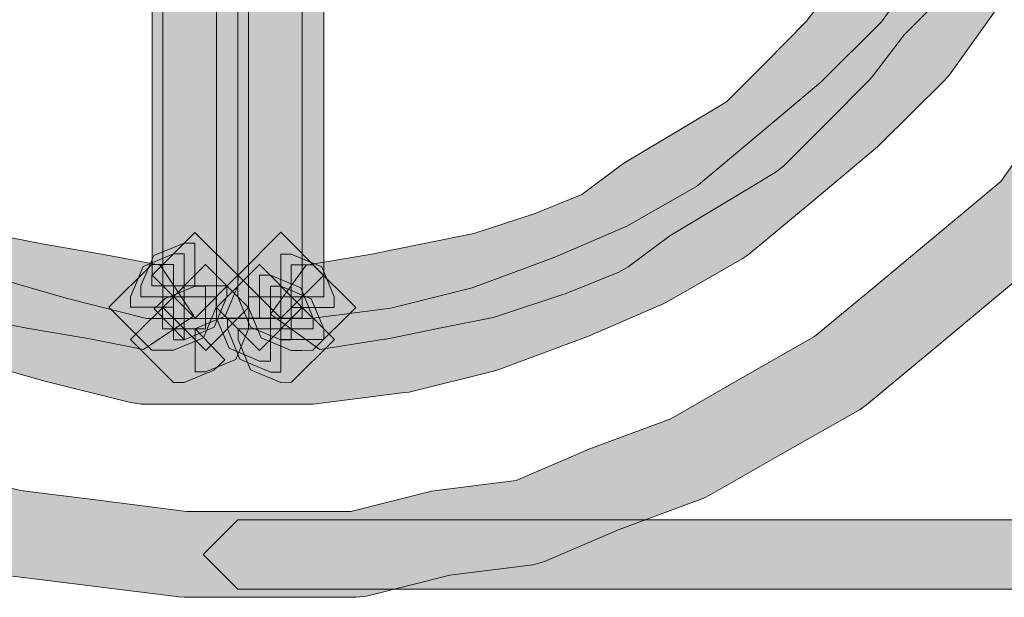
# Model space of a CAD drawing. Units: inches. Extents: x -1.5 to 9.4, y -2.7 to 8.
# Drawn here: x 8.1 to 8.2, y 2 to 2 of the extents above; entities that cross this region are included whole.
import ezdxf

# ---------------------------------------------------------------- set-up
doc = ezdxf.new("R2010")
doc.units = ezdxf.units.IN
doc.header["$MEASUREMENT"] = 0
doc.layers.add('Layer 1', color=7, linetype='Continuous', lineweight=0)

msp = doc.modelspace()

# ---------------------------------------------------------------- hatches: boundary and pattern name
at = {"layer": 'Layer 1', "true_color": 0x1f1a18, "transparency": 33554687}
h = msp.add_hatch(color=250, dxfattribs=at)
h.dxf.hatch_style = 2
h.paths.add_polyline_path([(8.087156, 2.095756), (8.084604, 2.092706), (8.082114, 2.089204), (8.080153, 2.085765), (8.078628, 2.082233), (8.07715, 2.078747), (8.076138, 2.074748), (8.075157, 2.070842), (8.075157, 2.066935), (8.075142, 2.066671), (8.07466, 2.06278), (8.075142, 2.058874), (8.075671, 2.054719), (8.076169, 2.050674), (8.077134, 2.046798), (8.078581, 2.043422), (8.080604, 2.039889), (8.082689, 2.036248), (8.084666, 2.032777), (8.087109, 2.029852), (8.090082, 2.026879), (8.093132, 2.024343), (8.096182, 2.021775), (8.099574, 2.019378), (8.103014, 2.017884), (8.106609, 2.016359), (8.110607, 2.01485), (8.114544, 2.013869), (8.118575, 2.013372), (8.122606, 2.012858), (8.130542, 2.012858), (8.134448, 2.013839), (8.134698, 2.013885), (8.138557, 2.014368), (8.141933, 2.015815), (8.142027, 2.015862), (8.146042, 2.017355), (8.149512, 2.019347), (8.152998, 2.021339), (8.155986, 2.023814), (8.159099, 2.026412), (8.162024, 2.02884), (8.164452, 2.032264), (8.164545, 2.032388), (8.167035, 2.035376), (8.168964, 2.038738), (8.170459, 2.042239), (8.172014, 2.046347), (8.172046, 2.046441), (8.17354, 2.049911), (8.174505, 2.053786), (8.174987, 2.057707), (8.174987, 2.065784), (8.17449, 2.069799), (8.173976, 2.073829), (8.173011, 2.077751), (8.171501, 2.08175), (8.170007, 2.085236), (8.168047, 2.088691), (8.165495, 2.092223), (8.165447, 2.092301), (8.163502, 2.095258), (8.160593, 2.098153), (8.157542, 2.100689), (8.154492, 2.103241), (8.150897, 2.105794), (8.150414, 2.108688), (8.15331, 2.109171), (8.156966, 2.106571), (8.157091, 2.106478), (8.160203, 2.103879), (8.163316, 2.10128), (8.163455, 2.101156), (8.166583, 2.098043), (8.166848, 2.097717), (8.168887, 2.09462), (8.171485, 2.091041), (8.17161, 2.090839), (8.17368, 2.087181), (8.173773, 2.086979), (8.175329, 2.083338), (8.175361, 2.08326), (8.176933, 2.079105), (8.17701, 2.078871), (8.178037, 2.074716), (8.178084, 2.074468), (8.178613, 2.070313), (8.179127, 2.066158), (8.179142, 2.065908), (8.179142, 2.057583), (8.179127, 2.057318), (8.178613, 2.053148), (8.178566, 2.052898), (8.177523, 2.048744), (8.177415, 2.048432), (8.175874, 2.044838), (8.174349, 2.040745), (8.174302, 2.040652), (8.17273, 2.036995), (8.172621, 2.036777), (8.170552, 2.033151), (8.170349, 2.032855), (8.167782, 2.029789), (8.165245, 2.02621), (8.164888, 2.025821), (8.161759, 2.023222), (8.158647, 2.020624), (8.155519, 2.018024), (8.155208, 2.017807), (8.151567, 2.015737), (8.147956, 2.013667), (8.147645, 2.013512), (8.143537, 2.011986), (8.139927, 2.010431), (8.139366, 2.010275), (8.135335, 2.009777), (8.131305, 2.008765), (8.130807, 2.008703), (8.122481, 2.008703), (8.122217, 2.008719), (8.118062, 2.009248), (8.113907, 2.009761), (8.113657, 2.009808), (8.109488, 2.01085), (8.109269, 2.010928), (8.105115, 2.012485), (8.105021, 2.012515), (8.101379, 2.014072), (8.097738, 2.015644), (8.097349, 2.015862), (8.093707, 2.018445), (8.093583, 2.018538), (8.09047, 2.021153), (8.087358, 2.023751), (8.087218, 2.023876), (8.08409, 2.026988), (8.083966, 2.027128), (8.081367, 2.030256), (8.081165, 2.030552), (8.079079, 2.034178), (8.076994, 2.037835), (8.074925, 2.041461), (8.074815, 2.041679), (8.07326, 2.04532), (8.07315, 2.045631), (8.072107, 2.049786), (8.072061, 2.050035), (8.071547, 2.054206), (8.071018, 2.058361), (8.070505, 2.062516), (8.070505, 2.063029), (8.071003, 2.06706), (8.071003, 2.071106), (8.071064, 2.071604), (8.072107, 2.075759), (8.07315, 2.079914), (8.07326, 2.080225), (8.074815, 2.083867), (8.076387, 2.087508), (8.07648, 2.087726), (8.07855, 2.091368), (8.078674, 2.091539), (8.081273, 2.09518), (8.081367, 2.095305), (8.083966, 2.098417), (8.086891, 2.098682)])
h = msp.add_hatch(color=250, dxfattribs=at)
h.dxf.hatch_style = 2
h.paths.add_polyline_path([(8.093085, 2.088786), (8.091015, 2.085144), (8.08893, 2.081503), (8.086984, 2.078126), (8.086036, 2.074235), (8.086004, 2.074158), (8.085008, 2.070672), (8.08451, 2.066688), (8.084012, 2.062782), (8.08451, 2.058876), (8.085008, 2.05483), (8.085988, 2.050924), (8.087498, 2.046893), (8.088976, 2.043439), (8.090921, 2.040062), (8.093349, 2.037136), (8.096321, 2.034164), (8.099387, 2.031596), (8.102344, 2.029137), (8.10583, 2.027145), (8.109223, 2.0252), (8.113097, 2.024251), (8.113175, 2.02422), (8.116755, 2.023192), (8.120645, 2.022212), (8.128597, 2.022212), (8.132488, 2.02271), (8.136425, 2.023691), (8.140424, 2.025185), (8.14391, 2.026678), (8.147287, 2.028608), (8.150275, 2.031098), (8.15331, 2.03365), (8.15625, 2.036576), (8.158741, 2.040077), (8.160638, 2.042925), (8.162132, 2.046862), (8.162164, 2.04694), (8.163658, 2.050441), (8.164607, 2.054316), (8.165136, 2.058362), (8.165618, 2.062377), (8.165618, 2.066299), (8.165152, 2.070158), (8.164172, 2.073566), (8.162661, 2.077612), (8.161168, 2.081083), (8.159145, 2.084631), (8.1572, 2.088023), (8.154274, 2.090949), (8.151799, 2.093423), (8.148298, 2.095913), (8.144657, 2.098512), (8.144174, 2.101422), (8.147084, 2.101905), (8.15071, 2.099306), (8.154351, 2.096707), (8.154616, 2.096473), (8.157215, 2.093875), (8.160328, 2.090762), (8.16067, 2.090327), (8.162755, 2.086685), (8.16484, 2.083043), (8.16495, 2.082825), (8.166505, 2.079184), (8.166537, 2.079106), (8.168093, 2.074951), (8.16814, 2.074796), (8.169182, 2.071154), (8.169245, 2.070827), (8.169758, 2.066672), (8.169774, 2.066423), (8.169774, 2.062253), (8.169758, 2.062004), (8.169245, 2.057849), (8.168716, 2.053678), (8.168684, 2.053445), (8.167658, 2.049274), (8.167548, 2.048963), (8.165992, 2.045337), (8.164452, 2.041244), (8.164233, 2.040824), (8.162164, 2.037712), (8.159534, 2.034008), (8.1593, 2.033743), (8.156172, 2.030631), (8.156048, 2.030522), (8.152935, 2.027908), (8.149792, 2.025293), (8.149497, 2.025091), (8.145871, 2.023021), (8.145668, 2.022913), (8.142027, 2.021341), (8.141933, 2.021309), (8.137763, 2.019754), (8.137529, 2.019676), (8.133375, 2.018648), (8.133141, 2.018618), (8.128986, 2.018088), (8.128721, 2.018057), (8.120395, 2.018057), (8.119882, 2.018135), (8.115727, 2.019177), (8.115665, 2.019193), (8.112055, 2.02022), (8.107946, 2.021232), (8.107417, 2.021449), (8.103775, 2.023535), (8.100134, 2.02562), (8.099838, 2.025822), (8.096726, 2.028406), (8.093583, 2.031036), (8.093442, 2.03116), (8.090346, 2.034273), (8.090205, 2.034413), (8.087607, 2.03754), (8.087404, 2.037836), (8.085319, 2.041478), (8.08521, 2.04168), (8.083654, 2.045306), (8.083623, 2.045399), (8.082067, 2.04957), (8.081989, 2.049804), (8.080946, 2.053958), (8.0809, 2.054207), (8.080386, 2.058362), (8.079872, 2.062517), (8.079872, 2.063046), (8.080402, 2.067201), (8.0809, 2.071341), (8.080978, 2.071668), (8.082005, 2.075263), (8.083016, 2.079402), (8.083234, 2.079947), (8.085319, 2.083572), (8.087404, 2.087198), (8.089474, 2.09084), (8.092306, 2.091618)])
h = msp.add_hatch(color=250, dxfattribs=at)
h.dxf.hatch_style = 2
h.paths.add_polyline_path([(8.125596, 2.048736), (8.125596, 2.022748), (8.123525, 2.020663), (8.12144, 2.022748), (8.12144, 2.048736), (8.123525, 2.050806)])
h = msp.add_hatch(color=250, dxfattribs=at)
h.dxf.hatch_style = 2
h.paths.add_polyline_path([(8.128197, 2.048736), (8.128197, 2.022748), (8.126127, 2.020663), (8.124042, 2.022748), (8.124042, 2.048736), (8.126127, 2.050806)])
h = msp.add_hatch(color=250, dxfattribs=at)
h.dxf.hatch_style = 2
h.paths.add_polyline_path([(8.125074, 2.04718), (8.125074, 2.024304), (8.123004, 2.022219), (8.120919, 2.024304), (8.120919, 2.04718), (8.123004, 2.04925)])
h = msp.add_hatch(color=250, dxfattribs=at)
h.dxf.hatch_style = 2
h.paths.add_polyline_path([(8.129233, 2.04718), (8.129233, 2.024304), (8.127163, 2.022219), (8.125078, 2.024304), (8.125078, 2.04718), (8.127163, 2.04925)])
h = msp.add_hatch(color=250, dxfattribs=at)
h.dxf.hatch_style = 2
h.paths.add_polyline_path([(8.093987, 2.040629), (8.095449, 2.038668), (8.097441, 2.036691), (8.099511, 2.034606), (8.101487, 2.03263), (8.103355, 2.031229), (8.105875, 2.02972), (8.108335, 2.028257), (8.110777, 2.027277), (8.113189, 2.026296), (8.115602, 2.025829), (8.118668, 2.0253), (8.121313, 2.024787), (8.122947, 2.022343), (8.120504, 2.020709), (8.117905, 2.021223), (8.114854, 2.021736), (8.112194, 2.022265), (8.111836, 2.022375), (8.109237, 2.023417), (8.106638, 2.02446), (8.106342, 2.0246), (8.103743, 2.026156), (8.101144, 2.027712), (8.100958, 2.027837), (8.098872, 2.029393), (8.098655, 2.029579), (8.096569, 2.031665), (8.094484, 2.033766), (8.092415, 2.035835), (8.092227, 2.036069), (8.090672, 2.038139), (8.091076, 2.041049)])
h = msp.add_hatch(color=250, dxfattribs=at)
h.dxf.hatch_style = 2
h.paths.add_polyline_path([(8.128377, 2.024794), (8.131473, 2.025308), (8.134025, 2.025821), (8.1365, 2.026319), (8.139425, 2.027284), (8.141728, 2.028217), (8.143596, 2.029603), (8.143767, 2.029727), (8.146365, 2.031283), (8.148747, 2.0327), (8.150645, 2.034613), (8.152606, 2.03659), (8.1541, 2.038566), (8.154287, 2.038784), (8.156357, 2.040854), (8.159298, 2.040854), (8.159298, 2.037913), (8.157337, 2.035952), (8.155843, 2.033976), (8.155657, 2.033758), (8.153587, 2.031672), (8.151501, 2.029587), (8.151096, 2.029276), (8.148498, 2.02772), (8.145992, 2.02621), (8.143985, 2.024716), (8.143518, 2.024452), (8.140919, 2.023409), (8.14081, 2.023378), (8.137698, 2.022335), (8.137433, 2.022257), (8.134835, 2.021744), (8.132251, 2.021215), (8.132173, 2.021215), (8.129045, 2.020701), (8.126664, 2.022413)])
h = msp.add_hatch(color=250, dxfattribs=at)
h.dxf.hatch_style = 2
h.paths.add_polyline_path([(8.120914, 2.024822), (8.121443, 2.024822), (8.121956, 2.024822), (8.121956, 2.022752), (8.119871, 2.022752), (8.119871, 2.023266), (8.120493, 2.024729), (8.121956, 2.025336), (8.12247, 2.025336), (8.12247, 2.023266), (8.120384, 2.023266), (8.120384, 2.023795), (8.121007, 2.025258), (8.12247, 2.025865), (8.122999, 2.025865), (8.122999, 2.023795), (8.120914, 2.023795), (8.120914, 2.024293), (8.122999, 2.026378), (8.125084, 2.024293), (8.125068, 2.023795), (8.124462, 2.022317), (8.122999, 2.02171), (8.12247, 2.02171), (8.12247, 2.023795), (8.124539, 2.023795), (8.124539, 2.023266), (8.123932, 2.021788), (8.12247, 2.021181), (8.121956, 2.021181), (8.121956, 2.023266), (8.124026, 2.023266), (8.124026, 2.022752), (8.123419, 2.021274), (8.121956, 2.020667), (8.121443, 2.020667), (8.120914, 2.020667), (8.118828, 2.022752)])
h = msp.add_hatch(color=250, dxfattribs=at)
h.dxf.hatch_style = 2
h.paths.add_polyline_path([(8.129233, 2.024298), (8.129233, 2.023255), (8.127163, 2.023255), (8.127163, 2.025325), (8.127661, 2.025325), (8.129139, 2.024718), (8.129746, 2.023255), (8.129746, 2.022742), (8.127661, 2.022742), (8.127661, 2.024811), (8.128191, 2.024811), (8.128703, 2.024811), (8.130789, 2.022742), (8.128703, 2.020672), (8.128191, 2.020656), (8.127661, 2.020656), (8.126199, 2.021279), (8.125592, 2.022742), (8.125592, 2.023255), (8.127661, 2.023255), (8.127661, 2.02117), (8.127163, 2.02117), (8.125685, 2.021792), (8.125078, 2.023255), (8.125078, 2.024298), (8.127163, 2.026383)])
h = msp.add_hatch(color=250, dxfattribs=at)
h.dxf.hatch_style = 2
h.paths.add_polyline_path([(8.12196, 2.023262), (8.122473, 2.023262), (8.122473, 2.021192), (8.121025, 2.02267), (8.121555, 2.023184), (8.123002, 2.023775), (8.123516, 2.023775), (8.123516, 2.021705), (8.12143, 2.021705), (8.12143, 2.022732), (8.123516, 2.024818), (8.1256, 2.022732), (8.125585, 2.021705), (8.124978, 2.020227), (8.123516, 2.01962), (8.123002, 2.01962), (8.123002, 2.021705), (8.124449, 2.020211), (8.12392, 2.019698), (8.122473, 2.019106), (8.12196, 2.019106), (8.119874, 2.021192)])
h = msp.add_hatch(color=250, dxfattribs=at)
h.dxf.hatch_style = 2
h.paths.add_polyline_path([(8.128197, 2.022745), (8.128197, 2.022231), (8.126127, 2.022231), (8.126127, 2.024301), (8.126656, 2.024301), (8.128119, 2.023694), (8.128726, 2.022231), (8.128726, 2.021702), (8.126656, 2.021702), (8.126656, 2.023772), (8.127154, 2.023772), (8.128632, 2.023165), (8.129239, 2.021702), (8.129239, 2.021189), (8.127154, 2.021189), (8.127154, 2.023258), (8.127667, 2.023258), (8.129753, 2.021189), (8.127667, 2.019119), (8.127154, 2.019103), (8.125692, 2.019726), (8.125085, 2.021189), (8.125085, 2.021702), (8.127154, 2.021702), (8.127154, 2.019617), (8.126656, 2.019617), (8.125178, 2.020239), (8.124571, 2.021702), (8.124571, 2.022231), (8.126656, 2.022231), (8.126656, 2.020146), (8.126127, 2.020146), (8.124649, 2.020768), (8.124042, 2.022231), (8.124042, 2.022745), (8.126127, 2.02483)])
h = msp.add_hatch(color=250, dxfattribs=at)
h.dxf.hatch_style = 2
h.paths.add_polyline_path([(8.125074, 2.012463), (8.346037, 2.012463), (8.347717, 2.010782), (8.346037, 2.009102), (8.125074, 2.009102), (8.123393, 2.010782)])
h = msp.add_hatch(color=250, dxfattribs=at)
h.dxf.hatch_style = 2
h.paths.add_polyline_path([(8.125074, 2.012463), (8.470812, 2.012463), (8.472492, 2.010782), (8.470812, 2.009102), (8.125074, 2.009102), (8.123393, 2.010782)])

# ---------------------------------------------------------------- linework, layer by layer
at = {"layer": 'Layer 1'}
for points in [[(8.113175, 2.02422), (8.116755, 2.023192), (8.120645, 2.022212), (8.128597, 2.022212), (8.132488, 2.02271), (8.136425, 2.023691), (8.140424, 2.025185), (8.14391, 2.026678), (8.147287, 2.028608), (8.150275, 2.031098), (8.15331, 2.03365), (8.15625, 2.036576), (8.158741, 2.040077), (8.160638, 2.042925), (8.162132, 2.046862), (8.162164, 2.04694), (8.163658, 2.050441), (8.164607, 2.054316), (8.165136, 2.058362), (8.165618, 2.062377), (8.165618, 2.066299), (8.165152, 2.070158), (8.164172, 2.073566)], [(8.164233, 2.040824), (8.162164, 2.037712), (8.159534, 2.034008), (8.1593, 2.033743), (8.156172, 2.030631), (8.156048, 2.030522), (8.152935, 2.027908), (8.149792, 2.025293), (8.149497, 2.025091), (8.145871, 2.023021), (8.145668, 2.022913), (8.142027, 2.021341), (8.141933, 2.021309), (8.137763, 2.019754), (8.137529, 2.019676), (8.133375, 2.018648), (8.133141, 2.018618), (8.128986, 2.018088), (8.128721, 2.018057), (8.120395, 2.018057), (8.119882, 2.018135), (8.115727, 2.019177), (8.115665, 2.019193), (8.112055, 2.02022)], [(8.159298, 2.037913), (8.157337, 2.035952), (8.155843, 2.033976), (8.155657, 2.033758), (8.153587, 2.031672), (8.151501, 2.029587), (8.151096, 2.029276), (8.148498, 2.02772), (8.145992, 2.02621), (8.143985, 2.024716), (8.143518, 2.024452), (8.140919, 2.023409), (8.14081, 2.023378), (8.137698, 2.022335), (8.137433, 2.022257), (8.134835, 2.021744), (8.132251, 2.021215), (8.132173, 2.021215), (8.129045, 2.020701), (8.126664, 2.022413), (8.128377, 2.024794), (8.131473, 2.025308), (8.134025, 2.025821), (8.1365, 2.026319), (8.139425, 2.027284), (8.141728, 2.028217), (8.143596, 2.029603), (8.143767, 2.029727), (8.146365, 2.031283), (8.148747, 2.0327), (8.150645, 2.034613), (8.152606, 2.03659), (8.1541, 2.038566)], [(8.110607, 2.01485), (8.114544, 2.013869), (8.118575, 2.013372), (8.122606, 2.012858), (8.130542, 2.012858), (8.134448, 2.013839), (8.134698, 2.013885), (8.138557, 2.014368), (8.141933, 2.015815), (8.142027, 2.015862), (8.146042, 2.017355), (8.149512, 2.019347), (8.152998, 2.021339), (8.155986, 2.023814), (8.159099, 2.026412), (8.162024, 2.02884), (8.164452, 2.032264)], [(8.113189, 2.026296), (8.115602, 2.025829), (8.118668, 2.0253), (8.121313, 2.024787), (8.122947, 2.022343), (8.120504, 2.020709), (8.117905, 2.021223), (8.114854, 2.021736), (8.112194, 2.022265)], [(8.164888, 2.025821), (8.161759, 2.023222), (8.158647, 2.020624), (8.155519, 2.018024), (8.155208, 2.017807), (8.151567, 2.015737), (8.147956, 2.013667), (8.147645, 2.013512), (8.143537, 2.011986), (8.139927, 2.010431), (8.139366, 2.010275), (8.135335, 2.009777), (8.131305, 2.008765), (8.130807, 2.008703), (8.122481, 2.008703), (8.122217, 2.008719), (8.118062, 2.009248), (8.113907, 2.009761)]]:
    msp.add_lwpolyline(points, dxfattribs=at)
for points in [[(8.125596, 2.048736), (8.125596, 2.022748), (8.123525, 2.020663), (8.12144, 2.022748), (8.12144, 2.048736), (8.123525, 2.050806)], [(8.128197, 2.048736), (8.128197, 2.022748), (8.126127, 2.020663), (8.124042, 2.022748), (8.124042, 2.048736), (8.126127, 2.050806)], [(8.125074, 2.04718), (8.125074, 2.024304), (8.123004, 2.022219), (8.120919, 2.024304), (8.120919, 2.04718), (8.123004, 2.04925)], [(8.129233, 2.04718), (8.129233, 2.024304), (8.127163, 2.022219), (8.125078, 2.024304), (8.125078, 2.04718), (8.127163, 2.04925)], [(8.120914, 2.024822), (8.121443, 2.024822), (8.121956, 2.024822), (8.121956, 2.022752), (8.119871, 2.022752), (8.119871, 2.023266), (8.120493, 2.024729), (8.121956, 2.025336), (8.12247, 2.025336), (8.12247, 2.023266), (8.120384, 2.023266), (8.120384, 2.023795), (8.121007, 2.025258), (8.12247, 2.025865), (8.122999, 2.025865), (8.122999, 2.023795), (8.120914, 2.023795), (8.120914, 2.024293), (8.122999, 2.026378), (8.125084, 2.024293), (8.125068, 2.023795), (8.124462, 2.022317), (8.122999, 2.02171), (8.12247, 2.02171), (8.12247, 2.023795), (8.124539, 2.023795), (8.124539, 2.023266), (8.123932, 2.021788), (8.12247, 2.021181), (8.121956, 2.021181), (8.121956, 2.023266), (8.124026, 2.023266), (8.124026, 2.022752), (8.123419, 2.021274), (8.121956, 2.020667), (8.121443, 2.020667), (8.120914, 2.020667), (8.118828, 2.022752)], [(8.129233, 2.024298), (8.129233, 2.023255), (8.127163, 2.023255), (8.127163, 2.025325), (8.127661, 2.025325), (8.129139, 2.024718), (8.129746, 2.023255), (8.129746, 2.022742), (8.127661, 2.022742), (8.127661, 2.024811), (8.128191, 2.024811), (8.128703, 2.024811), (8.130789, 2.022742), (8.128703, 2.020672), (8.128191, 2.020656), (8.127661, 2.020656), (8.126199, 2.021279), (8.125592, 2.022742), (8.125592, 2.023255), (8.127661, 2.023255), (8.127661, 2.02117), (8.127163, 2.02117), (8.125685, 2.021792), (8.125078, 2.023255), (8.125078, 2.024298), (8.127163, 2.026383)], [(8.12196, 2.023262), (8.122473, 2.023262), (8.122473, 2.021192), (8.121025, 2.02267), (8.121555, 2.023184), (8.123002, 2.023775), (8.123516, 2.023775), (8.123516, 2.021705), (8.12143, 2.021705), (8.12143, 2.022732), (8.123516, 2.024818), (8.1256, 2.022732), (8.125585, 2.021705), (8.124978, 2.020227), (8.123516, 2.01962), (8.123002, 2.01962), (8.123002, 2.021705), (8.124449, 2.020211), (8.12392, 2.019698), (8.122473, 2.019106), (8.12196, 2.019106), (8.119874, 2.021192)], [(8.128197, 2.022745), (8.128197, 2.022231), (8.126127, 2.022231), (8.126127, 2.024301), (8.126656, 2.024301), (8.128119, 2.023694), (8.128726, 2.022231), (8.128726, 2.021702), (8.126656, 2.021702), (8.126656, 2.023772), (8.127154, 2.023772), (8.128632, 2.023165), (8.129239, 2.021702), (8.129239, 2.021189), (8.127154, 2.021189), (8.127154, 2.023258), (8.127667, 2.023258), (8.129753, 2.021189), (8.127667, 2.019119), (8.127154, 2.019103), (8.125692, 2.019726), (8.125085, 2.021189), (8.125085, 2.021702), (8.127154, 2.021702), (8.127154, 2.019617), (8.126656, 2.019617), (8.125178, 2.020239), (8.124571, 2.021702), (8.124571, 2.022231), (8.126656, 2.022231), (8.126656, 2.020146), (8.126127, 2.020146), (8.124649, 2.020768), (8.124042, 2.022231), (8.124042, 2.022745), (8.126127, 2.02483)], [(8.125074, 2.012463), (8.346037, 2.012463), (8.347717, 2.010782), (8.346037, 2.009102), (8.125074, 2.009102), (8.123393, 2.010782)], [(8.125074, 2.012463), (8.470812, 2.012463), (8.472492, 2.010782), (8.470812, 2.009102), (8.125074, 2.009102), (8.123393, 2.010782)]]:
    msp.add_lwpolyline(points, close=True, dxfattribs=at)

doc.saveas('drawing.dxf')
